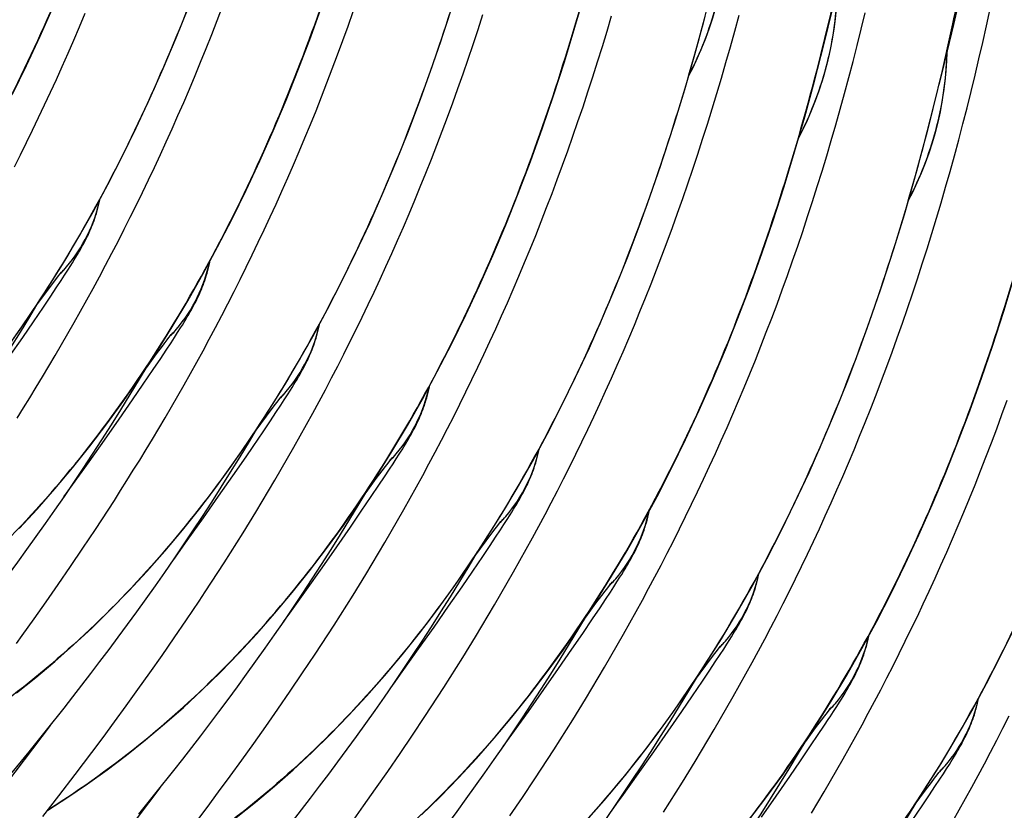
# Model space of a CAD drawing. Units: millimetres. Extents: x 0 to 297, y 0 to 210.
# Drawn here: x 231 to 239, y 85 to 92 of the extents above; entities that cross this region are included whole.
import ezdxf

# ---------------------------------------------------------------- set-up
doc = ezdxf.new("R2010")
doc.units = ezdxf.units.MM
doc.header["$LTSCALE"] = 16.335
doc.layers.add('DTM_AXIS', color=7, linetype='CONTINUOUS')

msp = doc.modelspace()

# ---------------------------------------------------------------- linework, layer by layer
at = {"layer": 'DTM_AXIS', "color": 7, "linetype": 'Continuous'}
for p, q in [((231.44185, 89.7679), (231.4553, 89.78963)), ((231.4553, 89.78963), (231.46809, 89.81057)), ((231.46809, 89.81057), (231.48035, 89.83096)), ((231.48035, 89.83096), (231.49221, 89.85105)), ((231.36661, 89.70767), (231.36731, 89.70854)), ((231.38002, 89.67068), (231.40481, 89.70923)), ((231.40481, 89.70923), (231.42765, 89.74523)), ((231.42765, 89.74523), (231.44185, 89.7679)), ((231.28588, 89.60284), (231.31117, 89.63626)), ((231.31117, 89.63626), (231.3321, 89.66364)), ((231.31435, 89.57035), (231.35325, 89.62951)), ((231.3321, 89.66364), (231.34485, 89.68014)), ((231.34485, 89.68014), (231.35496, 89.69307)), ((231.35325, 89.62951), (231.38002, 89.67068)), ((231.36407, 89.70454), (231.36553, 89.70635)), ((231.24006, 89.54168), (231.28588, 89.60284)), ((231.2717, 89.5062), (231.31435, 89.57035)), ((231.15987, 89.43361), (231.24006, 89.54168)), ((231.21317, 89.41908), (231.2717, 89.5062)), ((231.13572, 89.30505), (231.21317, 89.41908)), ((232.3165, 89.30085), (232.32929, 89.32179)), ((232.32929, 89.32179), (232.34155, 89.34218)), ((232.34155, 89.34218), (232.35341, 89.36227)), ((231.05134, 89.18209), (231.13572, 89.30505)), ((232.26601, 89.22044), (232.28885, 89.25645)), ((232.28885, 89.25645), (232.30305, 89.27912)), ((232.30305, 89.27912), (232.3165, 89.30085)), ((230.94527, 89.02907), (231.05134, 89.18209)), ((232.18338, 89.16193), (232.19783, 89.18075)), ((232.19783, 89.18075), (232.20972, 89.19607)), ((232.20972, 89.19607), (232.21616, 89.20429)), ((232.21445, 89.14072), (232.24122, 89.18189)), ((232.22527, 89.21576), (232.22673, 89.21756)), ((232.22781, 89.21889), (232.22851, 89.21976)), ((232.24122, 89.18189), (232.26601, 89.22044)), ((232.10126, 89.0529), (232.14708, 89.11406)), ((232.14708, 89.11406), (232.16026, 89.13151)), ((232.16026, 89.13151), (232.18338, 89.16193)), ((232.17555, 89.08157), (232.21445, 89.14072)), ((232.02107, 88.94483), (232.10126, 89.0529)), ((232.07437, 88.9303), (232.1329, 89.01742)), ((232.1329, 89.01742), (232.17555, 89.08157)), ((231.99692, 88.81627), (232.07437, 88.9303)), ((233.20275, 88.8534), (233.21461, 88.87349)), ((231.91254, 88.69331), (231.99692, 88.81627)), ((233.15005, 88.76767), (233.16425, 88.79034)), ((233.16425, 88.79034), (233.1777, 88.81207)), ((233.1777, 88.81207), (233.19049, 88.83301)), ((233.19049, 88.83301), (233.20275, 88.8534)), ((233.06725, 88.70258), (233.07736, 88.71551)), ((233.08647, 88.72698), (233.08793, 88.72878)), ((233.08901, 88.73011), (233.08971, 88.73098)), ((233.10242, 88.69311), (233.12721, 88.73166)), ((233.12721, 88.73166), (233.15005, 88.76767)), ((231.80647, 88.54029), (231.91254, 88.69331)), ((233.00828, 88.62528), (233.03357, 88.6587)), ((233.03357, 88.6587), (233.0545, 88.68608)), ((233.03675, 88.59279), (233.07565, 88.65194)), ((233.0545, 88.68608), (233.06725, 88.70258)), ((233.07565, 88.65194), (233.10242, 88.69311)), ((232.88227, 88.45605), (232.96246, 88.56412)), ((232.96246, 88.56412), (233.00828, 88.62528)), ((232.9941, 88.52864), (233.03675, 88.59279)), ((231.69252, 88.37753), (231.80647, 88.54029)), ((232.93557, 88.44152), (232.9941, 88.52864)), ((232.85812, 88.32749), (232.93557, 88.44152)), ((231.57106, 88.20572), (231.69252, 88.37753)), ((232.80255, 88.24639), (232.85812, 88.32749)), ((234.0389, 88.32329), (234.05169, 88.34423)), ((234.05169, 88.34423), (234.06395, 88.36462)), ((234.06395, 88.36462), (234.07581, 88.38471)), ((232.6988, 88.09626), (232.80255, 88.24639)), ((233.94767, 88.2382), (233.94913, 88.24)), ((233.95021, 88.24133), (233.95091, 88.24219)), ((233.98036, 88.23032), (234.00385, 88.26716)), ((234.00385, 88.26716), (234.01845, 88.29035)), ((231.44231, 88.02536), (231.57106, 88.20572)), ((233.86948, 88.1365), (233.89477, 88.16992)), ((233.89477, 88.16992), (233.9157, 88.1973)), ((233.9157, 88.1973), (233.92845, 88.2138)), ((233.92748, 88.14884), (233.95493, 88.19091)), ((233.92845, 88.2138), (233.93856, 88.22673)), ((233.95493, 88.19091), (233.98036, 88.23032)), ((232.58706, 87.93621), (232.6988, 88.09626)), ((233.82366, 88.07534), (233.86948, 88.1365)), ((233.84406, 88.02304), (233.88764, 88.08844)), ((233.88764, 88.08844), (233.92748, 88.14884)), ((231.37443, 87.93097), (231.44231, 88.02536)), ((233.74347, 87.96727), (233.82366, 88.07534)), ((233.78439, 87.93442), (233.84406, 88.02304)), ((232.46772, 87.76692), (232.58706, 87.93621)), ((233.7057, 87.81879), (233.78439, 87.93442)), ((234.90011, 87.83451), (234.91289, 87.85545)), ((234.91289, 87.85545), (234.92515, 87.87584)), ((234.92515, 87.87584), (234.93701, 87.89593)), ((231.62173, 87.67653), (231.72023, 87.82735)), ((233.62028, 87.69451), (233.7057, 87.81879)), ((234.84961, 87.7541), (234.87245, 87.7901)), ((234.87245, 87.7901), (234.88666, 87.81278)), ((234.88666, 87.81278), (234.90011, 87.83451)), ((232.34104, 87.58896), (232.46772, 87.76692)), ((234.75597, 87.68113), (234.7769, 87.70852)), ((234.7769, 87.70852), (234.78965, 87.72502)), ((234.78965, 87.72502), (234.79976, 87.73795)), ((234.79805, 87.67438), (234.82482, 87.71555)), ((234.80887, 87.74942), (234.81033, 87.75122)), ((234.81141, 87.75255), (234.81211, 87.75341)), ((234.82482, 87.71555), (234.84961, 87.7541)), ((231.52382, 87.52932), (231.62173, 87.67653)), ((233.51306, 87.54006), (233.62028, 87.69451)), ((234.68486, 87.58656), (234.73068, 87.64772)), ((234.73068, 87.64772), (234.75597, 87.68113)), ((234.75915, 87.61523), (234.79805, 87.67438)), ((232.23563, 87.44219), (232.34104, 87.58896)), ((234.60467, 87.47849), (234.68486, 87.58656)), ((234.65797, 87.46396), (234.7165, 87.55108)), ((234.7165, 87.55108), (234.75915, 87.61523)), ((231.4266, 87.38565), (231.52382, 87.52932)), ((233.39802, 87.37597), (233.51306, 87.54006)), ((234.58052, 87.34993), (234.65797, 87.46396)), ((235.78635, 87.38706), (235.79821, 87.40714)), ((231.33024, 87.24553), (231.4266, 87.38565)), ((233.27551, 87.20291), (233.39802, 87.37597)), ((234.49614, 87.22697), (234.58052, 87.34993)), ((235.73365, 87.30132), (235.74786, 87.324)), ((235.74786, 87.324), (235.76131, 87.34573)), ((235.76131, 87.34573), (235.77409, 87.36667)), ((235.77409, 87.36667), (235.78635, 87.38706)), ((231.23484, 87.10888), (231.33024, 87.24553)), ((235.6381, 87.21974), (235.65085, 87.23624)), ((235.65085, 87.23624), (235.66096, 87.24917)), ((235.67007, 87.26064), (235.67153, 87.26244)), ((235.67261, 87.26377), (235.67331, 87.26463)), ((235.68602, 87.22677), (235.71081, 87.26532)), ((235.71081, 87.26532), (235.73365, 87.30132)), ((233.14573, 87.02135), (233.27551, 87.20291)), ((234.39007, 87.07395), (234.49614, 87.22697)), ((235.59188, 87.15893), (235.61717, 87.19235)), ((235.61717, 87.19235), (235.6381, 87.21974)), ((235.62035, 87.12645), (235.65925, 87.1856)), ((235.65925, 87.1856), (235.68602, 87.22677)), ((231.14053, 86.97569), (231.23484, 87.10888)), ((232.33632, 86.96827), (232.43389, 87.11369)), ((235.46587, 86.98971), (235.54606, 87.09778)), ((235.54606, 87.09778), (235.59188, 87.15893)), ((235.57771, 87.0623), (235.62035, 87.12645)), ((233.09683, 86.95341), (233.14573, 87.02135)), ((234.27612, 86.91119), (234.39007, 87.07395)), ((235.51917, 86.97518), (235.57771, 87.0623)), ((232.23951, 86.82637), (232.33632, 86.96827)), ((235.44172, 86.86115), (235.51917, 86.97518)), ((234.15466, 86.73938), (234.27612, 86.91119)), ((235.35734, 86.73819), (235.44172, 86.86115)), ((236.60906, 86.83522), (236.62251, 86.85695)), ((236.62251, 86.85695), (236.63529, 86.87789)), ((236.63529, 86.87789), (236.64755, 86.89828)), ((236.64755, 86.89828), (236.65941, 86.91836)), ((232.14361, 86.68798), (232.23951, 86.82637)), ((233.34413, 86.69897), (233.44263, 86.84978)), ((236.53127, 86.77186), (236.53273, 86.77366)), ((236.53381, 86.77499), (236.53451, 86.77585)), ((236.54722, 86.73799), (236.57201, 86.77654)), ((236.57201, 86.77654), (236.59485, 86.81254)), ((236.59485, 86.81254), (236.60906, 86.83522)), ((233.24622, 86.55176), (233.34413, 86.69897)), ((234.02591, 86.55902), (234.15466, 86.73938)), ((235.25127, 86.58517), (235.35734, 86.73819)), ((236.45308, 86.67015), (236.47837, 86.70357)), ((236.47837, 86.70357), (236.4993, 86.73096)), ((236.48155, 86.63767), (236.52045, 86.69682)), ((236.4993, 86.73096), (236.51205, 86.74746)), ((236.51205, 86.74746), (236.52216, 86.76039)), ((236.52045, 86.69682), (236.54722, 86.73799)), ((232.04875, 86.55309), (232.14361, 86.68798)), ((236.40726, 86.609), (236.45308, 86.67015)), ((236.43891, 86.57352), (236.48155, 86.63767)), ((231.955, 86.42157), (232.04875, 86.55309)), ((233.149, 86.40808), (233.24622, 86.55176)), ((233.95803, 86.46463), (234.02591, 86.55902)), ((235.13732, 86.42241), (235.25127, 86.58517)), ((236.32707, 86.50093), (236.40726, 86.609)), ((236.38037, 86.48639), (236.43891, 86.57352)), ((236.30292, 86.37236), (236.38037, 86.48639)), ((231.86245, 86.29336), (231.955, 86.42157)), ((233.05264, 86.26797), (233.149, 86.40808)), ((235.01586, 86.2506), (235.13732, 86.42241)), ((237.48371, 86.36817), (237.49649, 86.3891)), ((237.49649, 86.3891), (237.50875, 86.4095)), ((237.50875, 86.4095), (237.52061, 86.42958)), ((234.20533, 86.21019), (234.30383, 86.361)), ((236.21854, 86.24941), (236.30292, 86.37236)), ((237.43321, 86.28776), (237.45605, 86.32376)), ((237.45605, 86.32376), (237.47026, 86.34644)), ((237.47026, 86.34644), (237.48371, 86.36817)), ((231.23701, 86.102), (231.37503, 86.27556)), ((231.77114, 86.16835), (231.86245, 86.29336)), ((232.95724, 86.13132), (233.05264, 86.26797)), ((234.88711, 86.07024), (235.01586, 86.2506)), ((236.11247, 86.09639), (236.21854, 86.24941)), ((237.33957, 86.21479), (237.3605, 86.24218)), ((237.3605, 86.24218), (237.37325, 86.25867)), ((237.37325, 86.25867), (237.38336, 86.27161)), ((237.39247, 86.28308), (237.39393, 86.28488)), ((237.39501, 86.28621), (237.39571, 86.28707)), ((237.40843, 86.24921), (237.43321, 86.28776)), ((231.68111, 86.04642), (231.77114, 86.16835)), ((234.10742, 86.06298), (234.20533, 86.21019)), ((237.26846, 86.12022), (237.31428, 86.18137)), ((237.31428, 86.18137), (237.33957, 86.21479)), ((237.33245, 86.13332), (237.37228, 86.19372)), ((230.83517, 85.56802), (231.26792, 86.1407)), ((231.10129, 85.93416), (231.23701, 86.102)), ((232.86293, 85.99813), (232.95724, 86.13132)), ((235.99852, 85.93363), (236.11247, 86.09639)), ((237.18827, 86.01215), (237.26846, 86.12022)), ((237.28886, 86.06792), (237.33245, 86.13332)), ((231.59241, 85.9275), (231.68111, 86.04642)), ((234.0102, 85.9193), (234.10742, 86.06298)), ((234.81923, 85.97585), (234.88711, 86.07024)), ((237.22919, 85.9793), (237.28886, 86.06792)), ((230.96804, 85.7719), (231.10129, 85.93416)), ((231.46189, 85.75451), (231.59241, 85.9275)), ((232.76978, 85.86828), (232.86293, 85.99813)), ((235.87706, 85.76182), (235.99852, 85.93363)), ((237.1505, 85.86366), (237.22919, 85.9793)), ((238.36995, 85.92072), (238.38181, 85.9408)), ((232.67784, 85.74168), (232.76978, 85.86828)), ((233.91384, 85.77918), (234.0102, 85.9193)), ((235.06653, 85.72141), (235.16503, 85.87222)), ((237.06508, 85.73939), (237.1505, 85.86366)), ((238.31725, 85.83498), (238.33146, 85.85766)), ((238.33146, 85.85766), (238.34491, 85.87939)), ((238.34491, 85.87939), (238.35769, 85.90032)), ((238.35769, 85.90032), (238.36995, 85.92072)), ((232.09821, 85.61322), (232.23623, 85.78678)), ((233.81844, 85.64254), (233.91384, 85.77918)), ((238.2217, 85.7534), (238.23445, 85.76989)), ((238.23445, 85.76989), (238.24456, 85.78283)), ((238.25367, 85.7943), (238.25513, 85.7961)), ((238.25621, 85.79743), (238.25691, 85.79829)), ((238.26963, 85.76043), (238.29441, 85.79898)), ((238.29441, 85.79898), (238.31725, 85.83498)), ((231.33446, 85.58771), (231.46189, 85.75451)), ((232.58716, 85.61822), (232.67784, 85.74168)), ((234.96862, 85.5742), (235.06653, 85.72141)), ((235.74832, 85.58146), (235.87706, 85.76182)), ((236.95786, 85.58493), (237.06508, 85.73939)), ((238.12966, 85.63143), (238.17548, 85.69259)), ((238.17548, 85.69259), (238.20077, 85.72601)), ((238.20077, 85.72601), (238.2217, 85.7534)), ((238.20395, 85.66011), (238.24285, 85.71926)), ((238.24285, 85.71926), (238.26963, 85.76043)), ((231.69637, 85.07924), (232.12912, 85.65192)), ((232.4978, 85.49782), (232.58716, 85.61822)), ((233.72413, 85.50934), (233.81844, 85.64254)), ((238.04947, 85.52337), (238.12966, 85.63143)), ((238.16131, 85.59595), (238.20395, 85.66011)), ((231.21012, 85.42676), (231.33446, 85.58771)), ((231.96249, 85.44538), (232.09821, 85.61322)), ((234.8714, 85.43052), (234.96862, 85.5742)), ((235.7102, 85.5284), (235.74832, 85.58146)), ((236.84282, 85.42085), (236.95786, 85.58493)), ((238.10277, 85.50883), (238.16131, 85.59595)), ((232.40977, 85.38035), (232.4978, 85.49782)), ((233.63098, 85.3795), (233.72413, 85.50934)), ((235.68043, 85.48707), (235.7102, 85.5284)), ((238.02532, 85.3948), (238.10277, 85.50883))]:
    msp.add_line(p, q, dxfattribs=at)
for points in [[(236.27464, 91.23622), (236.30685, 91.29938), (236.34232, 91.37451), (236.37559, 91.451), (236.4066, 91.5288), (236.43527, 91.60782), (236.46135, 91.68741), (236.48478, 91.76737), (236.50558, 91.84771), (236.52372, 91.92815), (236.53917, 92.00845), (236.55199, 92.08867), (236.56221, 92.16889), (236.56984, 92.24905), (236.5749, 92.32906), (236.57686, 92.39173)], [(231.24868, 85.47649), (231.24892, 85.47664), (231.40536, 85.57735), (231.56019, 85.68266), (231.71337, 85.79262), (231.86482, 85.90726), (232.01494, 86.02697), (232.16368, 86.15185), (232.31093, 86.28194), (232.45689, 86.41755), (232.60157, 86.55888), (232.74475, 86.70589), (232.8863, 86.8586), (233.02616, 87.01711), (233.16419, 87.18143), (233.30018, 87.35145), (233.43406, 87.52722), (233.56574, 87.70874), (233.69499, 87.89582), (233.82172, 88.08844), (233.94591, 88.28661), (234.06741, 88.49022), (234.18616, 88.6992), (234.30212, 88.91357), (234.41525, 89.13328), (234.52548, 89.3583), (234.6328, 89.58859), (234.73713, 89.82407), (234.83844, 90.06469), (234.9367, 90.3104), (235.03188, 90.56116), (235.12394, 90.81687), (235.21285, 91.07749), (235.29862, 91.343), (235.38121, 91.61332), (235.46059, 91.88835)], [(237.13584, 90.74744), (237.16805, 90.8106), (237.20352, 90.88573), (237.23679, 90.96222), (237.2678, 91.04002), (237.29647, 91.11904), (237.32255, 91.19863), (237.34598, 91.27859), (237.36678, 91.35893), (237.38492, 91.43937), (237.40037, 91.51967), (237.41319, 91.59989), (237.42341, 91.68011), (237.43104, 91.76027), (237.4361, 91.84028), (237.43806, 91.90295)], [(231.00362, 86.39604), (231.15374, 86.51575), (231.30248, 86.64063), (231.44973, 86.77072), (231.59569, 86.90633), (231.74037, 87.04766), (231.88355, 87.19467), (232.0251, 87.34738), (232.16496, 87.50589), (232.30299, 87.67021), (232.43898, 87.84023), (232.57286, 88.016), (232.70454, 88.19752), (232.83379, 88.3846), (232.96052, 88.57722), (233.08471, 88.77539), (233.20621, 88.979), (233.32496, 89.18798), (233.44092, 89.40235), (233.55405, 89.62206), (233.66428, 89.84708), (233.7716, 90.07737), (233.87593, 90.31285), (233.97724, 90.55347), (234.0755, 90.79918), (234.17068, 91.04994), (234.26273, 91.30565), (234.35165, 91.56627), (234.43742, 91.83179)], [(231.02235, 87.68345), (231.1639, 87.83616), (231.30376, 87.99467), (231.44179, 88.159), (231.57778, 88.32902), (231.71166, 88.50478), (231.84334, 88.6863), (231.97259, 88.87338), (232.09932, 89.066), (232.22351, 89.26417), (232.34501, 89.46778), (232.46376, 89.67676), (232.57972, 89.89113), (232.69284, 90.11084), (232.80308, 90.33586), (232.9104, 90.56615), (233.01473, 90.80163), (233.11604, 91.04225), (233.2143, 91.28796), (233.30948, 91.53872), (233.40153, 91.79443)], [(235.4699, 85.39226), (235.60976, 85.55077), (235.74779, 85.71509), (235.88379, 85.88511), (236.01766, 86.06087), (236.14934, 86.2424), (236.27859, 86.42948), (236.40532, 86.62209), (236.52951, 86.82027), (236.65101, 87.02388), (236.76976, 87.23286), (236.88572, 87.44723), (236.99885, 87.66694), (237.10909, 87.89196), (237.2164, 88.12224), (237.32073, 88.35773), (237.42204, 88.59835), (237.5203, 88.84406), (237.61548, 89.09481), (237.70754, 89.35053), (237.79645, 89.61115), (237.88222, 89.87666), (237.96481, 90.14697), (238.04419, 90.42201), (238.12038, 90.70179), (238.19334, 90.98619), (238.26305, 91.27513), (238.32953, 91.56866), (238.39274, 91.86658)], [(238.23579, 91.16213), (238.25209, 91.22488), (238.30277, 91.42825), (238.35191, 91.63412), (238.39948, 91.84246)], [(230.97044, 91.08841), (231.08068, 91.31342), (231.188, 91.54371), (231.29233, 91.77919)], [(230.98214, 89.17508), (231.11139, 89.36217), (231.23812, 89.55478), (231.36231, 89.75295), (231.48381, 89.95656), (231.60256, 90.16554), (231.71852, 90.37991), (231.83164, 90.59963), (231.94188, 90.82464), (232.0492, 91.05493), (232.15353, 91.29041), (232.25484, 91.53103), (232.3531, 91.77674)], [(230.98579, 90.51832), (231.03377, 90.61366), (231.08148, 90.70991), (231.12891, 90.80707), (231.17606, 90.90516), (231.2229, 91.00417), (231.26942, 91.1041), (231.3156, 91.20496), (231.36145, 91.30675), (231.40693, 91.40946), (231.45205, 91.51311), (231.49678, 91.61769), (231.54112, 91.7232)], [(231.00766, 88.54927), (231.05737, 88.62886), (231.10713, 88.70938), (231.15693, 88.79084), (231.20675, 88.87326), (231.25657, 88.95661), (231.30637, 89.0409), (231.35613, 89.12616), (231.40583, 89.21234), (231.45545, 89.29946), (231.50497, 89.38753), (231.55437, 89.47651), (231.60362, 89.56641), (231.65271, 89.65725), (231.70161, 89.74898), (231.7503, 89.84159), (231.79876, 89.93512), (231.84699, 90.02954), (231.89497, 90.12488), (231.94268, 90.22113), (231.99011, 90.31829), (232.03726, 90.41638), (232.0841, 90.51539), (232.13062, 90.61532), (232.1768, 90.71618), (232.22265, 90.81796), (232.26813, 90.92068), (232.31325, 91.02433), (232.35798, 91.12891), (232.40232, 91.23442), (232.44625, 91.34087), (232.48976, 91.44825), (232.53284, 91.55656), (232.57548, 91.66581), (232.61766, 91.77598)], [(231.72023, 87.82735), (231.76968, 87.90414), (231.81922, 87.98185), (231.86886, 88.06049), (231.91857, 88.14008), (231.96833, 88.2206), (232.01813, 88.30206), (232.06795, 88.38448), (232.11777, 88.46783), (232.16757, 88.55212), (232.21733, 88.63738), (232.26703, 88.72356), (232.31665, 88.81068), (232.36618, 88.89875), (232.41557, 88.98773), (232.46482, 89.07763), (232.51391, 89.16847), (232.56281, 89.2602), (232.6115, 89.35281), (232.65996, 89.44634), (232.70819, 89.54076), (232.75617, 89.6361), (232.80388, 89.73235), (232.85131, 89.82951), (232.89846, 89.9276), (232.9453, 90.02661), (232.99182, 90.12654), (233.038, 90.2274), (233.08385, 90.32918), (233.12933, 90.4319), (233.17445, 90.53555), (233.21918, 90.64013), (233.26352, 90.74564), (233.30745, 90.85209), (233.35096, 90.95947), (233.39404, 91.06778), (233.43668, 91.17702), (233.47887, 91.2872), (233.52059, 91.39831), (233.56184, 91.51034), (233.6026, 91.6233), (233.64287, 91.73717)], [(234.17929, 85.43999), (234.32397, 85.58132), (234.46715, 85.72833), (234.6087, 85.88104), (234.74856, 86.03955), (234.88659, 86.20387), (235.02259, 86.37389), (235.15646, 86.54966), (235.28814, 86.73118), (235.41739, 86.91826), (235.54412, 87.11087), (235.66831, 87.30905), (235.78981, 87.51266), (235.90856, 87.72164), (236.02452, 87.93601), (236.13765, 88.15572), (236.24789, 88.38074), (236.3552, 88.61103), (236.45953, 88.84651), (236.56084, 89.08713), (236.6591, 89.33284), (236.75428, 89.58359), (236.84634, 89.83931), (236.93525, 90.09993), (237.02102, 90.36544), (237.10361, 90.63576), (237.18299, 90.91079), (237.25918, 91.19057), (237.33214, 91.47497), (237.40185, 91.76391)], [(235.16503, 85.87222), (235.21448, 85.94902), (235.26402, 86.02673), (235.31366, 86.10537), (235.36337, 86.18496), (235.41313, 86.26548), (235.46293, 86.34694), (235.51275, 86.42935), (235.56257, 86.5127), (235.61237, 86.597), (235.66213, 86.68225), (235.71183, 86.76843), (235.76145, 86.85555), (235.81098, 86.94362), (235.86037, 87.03261), (235.90962, 87.12251), (235.95871, 87.21334), (236.00761, 87.30507), (236.0563, 87.39769), (236.10476, 87.49121), (236.15299, 87.58564), (236.20097, 87.68097), (236.24868, 87.77722), (236.29612, 87.87439), (236.34326, 87.97247), (236.3901, 88.07148), (236.43662, 88.17142), (236.48281, 88.27227), (236.52865, 88.37406), (236.57413, 88.47678), (236.61925, 88.58042), (236.66398, 88.68501), (236.70832, 88.79052), (236.75225, 88.89696), (236.79576, 89.00435), (236.83884, 89.11266), (236.88148, 89.2219), (236.92367, 89.33208), (236.96539, 89.44318), (237.00664, 89.55521), (237.0474, 89.66817), (237.08767, 89.78205), (237.12743, 89.89684), (237.16668, 90.01256), (237.2054, 90.12917), (237.24359, 90.2467), (237.28123, 90.36512), (237.31833, 90.48443), (237.35486, 90.60463), (237.39082, 90.7257), (237.42621, 90.84766), (237.46101, 90.97049), (237.49523, 91.09419), (237.52886, 91.21876), (237.56188, 91.3442), (237.59431, 91.4705), (237.62611, 91.59764), (237.6573, 91.72561)], [(236.07568, 85.46024), (236.12522, 85.53795), (236.17486, 85.61659), (236.22457, 85.69618), (236.27433, 85.7767), (236.32413, 85.85816), (236.37395, 85.94057), (236.42377, 86.02392), (236.47357, 86.10822), (236.52333, 86.19347), (236.57303, 86.27965), (236.62265, 86.36677), (236.67218, 86.45484), (236.72157, 86.54383), (236.77082, 86.63373), (236.81991, 86.72456), (236.86881, 86.81629), (236.9175, 86.90891), (236.96596, 87.00243), (237.01419, 87.09686), (237.06217, 87.19219), (237.10988, 87.28844), (237.15732, 87.38561), (237.20446, 87.48369), (237.2513, 87.5827), (237.29782, 87.68263), (237.34401, 87.78349), (237.38985, 87.88528), (237.43533, 87.988), (237.48045, 88.09164), (237.52518, 88.19622), (237.56952, 88.30174), (237.61345, 88.40818), (237.65696, 88.51556), (237.70004, 88.62388), (237.74268, 88.73312), (237.78487, 88.8433), (237.82659, 88.9544), (237.86784, 89.06643), (237.9086, 89.17939), (237.94887, 89.29327), (237.98863, 89.40806), (238.02788, 89.52378), (238.0666, 89.64039), (238.10479, 89.75791), (238.14243, 89.87634), (238.17953, 89.99565), (238.21606, 90.11585), (238.25202, 90.23692), (238.28741, 90.35888), (238.32221, 90.48171), (238.35643, 90.60541), (238.39006, 90.72998), (238.42308, 90.85542), (238.45551, 90.98171), (238.48731, 91.10885), (238.5185, 91.23683), (238.54906, 91.36563), (238.57899, 91.49525), (238.60828, 91.62566), (238.63694, 91.75688)], [(232.58143, 87.33856), (232.63088, 87.41536), (232.68042, 87.49307), (232.73006, 87.57171), (232.77977, 87.6513), (232.82953, 87.73182), (232.87933, 87.81328), (232.92915, 87.8957), (232.97897, 87.97905), (233.02877, 88.06334), (233.07853, 88.14859), (233.12823, 88.23478), (233.17785, 88.3219), (233.22738, 88.40997), (233.27677, 88.49895), (233.32602, 88.58885), (233.37511, 88.67969), (233.42401, 88.77141), (233.4727, 88.86403), (233.52116, 88.95755), (233.56939, 89.05198), (233.61737, 89.14732), (233.66508, 89.24357), (233.71251, 89.34073), (233.75966, 89.43882), (233.8065, 89.53783), (233.85302, 89.63776), (233.8992, 89.73861), (233.94505, 89.8404), (233.99053, 89.94312), (234.03565, 90.04677), (234.08038, 90.15135), (234.12472, 90.25686), (234.16865, 90.36331), (234.21216, 90.47069), (234.25524, 90.579), (234.29788, 90.68824), (234.34007, 90.79842), (234.38179, 90.90953), (234.42304, 91.02156), (234.4638, 91.13452), (234.50407, 91.24839), (234.54383, 91.36319), (234.58308, 91.4789), (234.6218, 91.59552), (234.65999, 91.71304)], [(232.72602, 85.41847), (232.87614, 85.53819), (233.02488, 85.66307), (233.17213, 85.79316), (233.31809, 85.92877), (233.46277, 86.0701), (233.60595, 86.21711), (233.7475, 86.36982), (233.88736, 86.52833), (234.02539, 86.69265), (234.16138, 86.86267), (234.29526, 87.03844), (234.42694, 87.21996), (234.55619, 87.40704), (234.68292, 87.59965), (234.80711, 87.79783), (234.92861, 88.00144), (235.04736, 88.21042), (235.16332, 88.42479), (235.27645, 88.6445), (235.38668, 88.86952), (235.494, 89.09981), (235.59833, 89.33529), (235.69964, 89.57591), (235.7979, 89.82162), (235.89308, 90.07238), (235.98514, 90.32809), (236.07405, 90.58871), (236.15982, 90.85422), (236.24241, 91.12454), (236.32179, 91.39957), (236.39798, 91.67935)], [(233.44263, 86.84978), (233.49208, 86.92658), (233.54162, 87.00429), (233.59126, 87.08293), (233.64097, 87.16252), (233.69073, 87.24304), (233.74053, 87.3245), (233.79035, 87.40692), (233.84017, 87.49027), (233.88997, 87.57456), (233.93973, 87.65981), (233.98943, 87.746), (234.03905, 87.83312), (234.08858, 87.92119), (234.13797, 88.01017), (234.18722, 88.10007), (234.23631, 88.19091), (234.28521, 88.28263), (234.3339, 88.37525), (234.38236, 88.46877), (234.43059, 88.5632), (234.47857, 88.65854), (234.52628, 88.75479), (234.57372, 88.85195), (234.62086, 88.95004), (234.6677, 89.04905), (234.71422, 89.14898), (234.7604, 89.24983), (234.80625, 89.35162), (234.85173, 89.45434), (234.89685, 89.55799), (234.94158, 89.66257), (234.98592, 89.76808), (235.02985, 89.87453), (235.07336, 89.98191), (235.11644, 90.09022), (235.15908, 90.19946), (235.20127, 90.30964), (235.24299, 90.42075), (235.28424, 90.53278), (235.325, 90.64574), (235.36527, 90.75961), (235.40503, 90.87441), (235.44428, 90.99012), (235.483, 91.10674), (235.52119, 91.22426), (235.55883, 91.34268), (235.59592, 91.46199), (235.63246, 91.58219), (235.66842, 91.70327)], [(234.30383, 86.361), (234.35328, 86.4378), (234.40282, 86.51551), (234.45246, 86.59415), (234.50217, 86.67374), (234.55193, 86.75426), (234.60173, 86.83572), (234.65155, 86.91813), (234.70137, 87.00148), (234.75117, 87.08578), (234.80093, 87.17103), (234.85063, 87.25721), (234.90025, 87.34434), (234.94978, 87.4324), (234.99917, 87.52139), (235.04842, 87.61129), (235.09751, 87.70212), (235.14641, 87.79385), (235.1951, 87.88647), (235.24356, 87.97999), (235.29179, 88.07442), (235.33977, 88.16975), (235.38748, 88.26601), (235.43492, 88.36317), (235.48206, 88.46125), (235.5289, 88.56026), (235.57542, 88.6602), (235.6216, 88.76105), (235.66745, 88.86284), (235.71293, 88.96556), (235.75805, 89.0692), (235.80278, 89.17379), (235.84712, 89.2793), (235.89105, 89.38574), (235.93456, 89.49313), (235.97764, 89.60144), (236.02028, 89.71068), (236.06247, 89.82086), (236.10419, 89.93196), (236.14544, 90.04399), (236.1862, 90.15695), (236.22647, 90.27083), (236.26623, 90.38563), (236.30548, 90.50134), (236.3442, 90.61795), (236.38239, 90.73548), (236.42003, 90.8539), (236.45712, 90.97321), (236.49366, 91.09341), (236.52962, 91.21448), (236.56501, 91.33644), (236.59981, 91.45927), (236.63403, 91.58297), (236.66766, 91.70754)], [(237.37459, 91.65091), (237.39089, 91.71366)], [(237.99704, 90.25865), (238.02925, 90.32182), (238.06472, 90.39695), (238.09799, 90.47344), (238.129, 90.55124), (238.15767, 90.63026), (238.18375, 90.70985), (238.20718, 90.78981), (238.22799, 90.87015), (238.24612, 90.95059), (238.26157, 91.03089), (238.27439, 91.11111), (238.28461, 91.19133), (238.29224, 91.27148), (238.2973, 91.3515), (238.29926, 91.41417)], [(231.49221, 89.85105), (231.49806, 89.86111), (231.50386, 89.8712), (231.50963, 89.88137), (231.5154, 89.89167), (231.52116, 89.90211), (231.52689, 89.91264), (231.53257, 89.92328), (231.53824, 89.93408), (231.5439, 89.94506), (231.54952, 89.95618), (231.55513, 89.96754), (231.56084, 89.97938), (231.56665, 89.99171), (231.57254, 90.00455), (231.57859, 90.01813), (231.58482, 90.03256), (231.59117, 90.04775), (231.59757, 90.06367), (231.60401, 90.08035), (231.61045, 90.09779), (231.61681, 90.11587), (231.62308, 90.13463), (231.62921, 90.15406), (231.63512, 90.17401), (231.6408, 90.19448), (231.6462, 90.21549), (231.65126, 90.23685), (231.65595, 90.25852), (231.65771, 90.2675)], [(232.35341, 89.36227), (232.35926, 89.37233), (232.36506, 89.38242), (232.37083, 89.39259), (232.3766, 89.40289), (232.38236, 89.41333), (232.38809, 89.42386), (232.39377, 89.4345), (232.39944, 89.4453), (232.4051, 89.45628), (232.41072, 89.4674), (232.41633, 89.47876), (232.42204, 89.4906), (232.42785, 89.50293), (232.43374, 89.51577), (232.43979, 89.52935), (232.44602, 89.54378), (232.45237, 89.55897), (232.45877, 89.57489), (232.46521, 89.59157), (232.47165, 89.60901), (232.47801, 89.62709), (232.48428, 89.64585), (232.49041, 89.66528), (232.49632, 89.68522), (232.502, 89.7057), (232.5074, 89.72671), (232.51246, 89.74807), (232.51715, 89.76974), (232.51891, 89.77872)], [(231.35496, 89.69307), (231.36017, 89.69966), (231.36229, 89.70231)], [(236.74499, 85.39633), (236.87886, 85.57209), (237.01054, 85.75362), (237.13979, 85.9407), (237.26652, 86.13331), (237.39071, 86.33149), (237.51221, 86.53509), (237.63096, 86.74408), (237.74692, 86.95845), (237.86005, 87.17816), (237.97029, 87.40318), (238.0776, 87.63346), (238.18193, 87.86895), (238.28324, 88.10957), (238.3815, 88.35528), (238.47668, 88.60603), (238.56874, 88.86175), (238.65765, 89.12237), (238.74342, 89.38788), (238.82601, 89.65819)], [(229.65262, 87.25312), (229.72242, 87.34208), (229.79273, 87.43253), (229.86353, 87.52455), (229.93475, 87.61806), (230.0064, 87.71316), (230.07846, 87.80989), (230.15083, 87.90818), (230.22349, 88.00809), (230.29645, 88.10967), (230.36961, 88.2129), (230.44294, 88.31779), (230.51646, 88.42443), (230.5901, 88.53283), (230.66385, 88.64303), (230.73769, 88.7551), (230.81157, 88.86904), (230.88546, 88.9849), (230.95933, 89.10272), (231.03312, 89.22249), (231.10681, 89.34428), (231.17355, 89.45664)], [(233.21461, 88.87349), (233.22046, 88.88355), (233.22626, 88.89364), (233.23203, 88.90381), (233.2378, 88.91411), (233.24356, 88.92454), (233.24929, 88.93507), (233.25497, 88.94572), (233.26064, 88.95651), (233.2663, 88.9675), (233.27192, 88.97862), (233.27753, 88.98998), (233.28324, 89.00182), (233.28905, 89.01415), (233.29494, 89.02699), (233.30099, 89.04057), (233.30722, 89.055), (233.31357, 89.07019), (233.31997, 89.08611), (233.32641, 89.10279), (233.33285, 89.12023), (233.33921, 89.13831), (233.34548, 89.15707), (233.35161, 89.1765), (233.35752, 89.19644), (233.3632, 89.21692), (233.3686, 89.23793), (233.37366, 89.25929), (233.37835, 89.28096), (233.38011, 89.28994)], [(232.21616, 89.20429), (232.22137, 89.21088), (232.22349, 89.21353)], [(230.51383, 86.76434), (230.58362, 86.8533), (230.65393, 86.94376), (230.72473, 87.03577), (230.79596, 87.12929), (230.8676, 87.22438), (230.93966, 87.32111), (231.01203, 87.4194), (231.08469, 87.51931), (231.15765, 87.62089), (231.23081, 87.72412), (231.30415, 87.82901), (231.37766, 87.93565), (231.4513, 88.04405), (231.52505, 88.15425), (231.59889, 88.26632), (231.67277, 88.38026), (231.74666, 88.49612), (231.82053, 88.61394), (231.89433, 88.73372), (231.96801, 88.8555), (232.03475, 88.96786)], [(234.07581, 88.38471), (234.08166, 88.39477), (234.08746, 88.40486), (234.09323, 88.41503), (234.09901, 88.42533), (234.10476, 88.43576), (234.11049, 88.44629), (234.11617, 88.45693), (234.12184, 88.46773), (234.1275, 88.47872), (234.13312, 88.48984), (234.13873, 88.5012), (234.14444, 88.51304), (234.15025, 88.52537), (234.15614, 88.53821), (234.16219, 88.55179), (234.16843, 88.56621), (234.17477, 88.58141), (234.18117, 88.59733), (234.18761, 88.61401), (234.19405, 88.63145), (234.20041, 88.64953), (234.20668, 88.66828), (234.21281, 88.68772), (234.21872, 88.70766), (234.2244, 88.72814), (234.2298, 88.74915), (234.23486, 88.77051), (234.23955, 88.79217), (234.24131, 88.80115)], [(233.07736, 88.71551), (233.08257, 88.7221), (233.08469, 88.72475)], [(237.23516, 85.45179), (237.28497, 85.53514), (237.33477, 85.61944), (237.38454, 85.70469), (237.43423, 85.79087), (237.48385, 85.87799), (237.53338, 85.96606), (237.58277, 86.05504), (237.63202, 86.14495), (237.68111, 86.23578), (237.73001, 86.32751), (237.7787, 86.42013), (237.82716, 86.51365), (237.87539, 86.60808), (237.92337, 86.70341), (237.97108, 86.79966), (238.01852, 86.89683), (238.06566, 86.99491), (238.1125, 87.09392), (238.15902, 87.19385), (238.20521, 87.29471), (238.25105, 87.3965), (238.29653, 87.49922), (238.34165, 87.60286), (238.38638, 87.70744), (238.43072, 87.81296), (238.47465, 87.9194), (238.51816, 88.02678), (238.56124, 88.1351), (238.60388, 88.24434), (238.64607, 88.35452), (238.68779, 88.46562), (238.72904, 88.57765), (238.7698, 88.69061)], [(231.37503, 86.27556), (231.44482, 86.36451), (231.51513, 86.45497), (231.58593, 86.54698), (231.65715, 86.6405), (231.7288, 86.7356), (231.80086, 86.83233), (231.87323, 86.93062), (231.94589, 87.03052), (232.01885, 87.13211), (232.09201, 87.23534), (232.16534, 87.34023), (232.23886, 87.44687), (232.3125, 87.55526), (232.38625, 87.66547), (232.46009, 87.77754), (232.53397, 87.89148), (232.60786, 88.00733), (232.68173, 88.12515), (232.75552, 88.24493), (232.82921, 88.36672), (232.89595, 88.47908)], [(234.01845, 88.29035), (234.02546, 88.30156), (234.0389, 88.32329)], [(234.93701, 87.89593), (234.94286, 87.90599), (234.94866, 87.91608), (234.95443, 87.92625), (234.96021, 87.93655), (234.96596, 87.94698), (234.97169, 87.95751), (234.97737, 87.96815), (234.98304, 87.97895), (234.9887, 87.98994), (234.99432, 88.00106), (234.99993, 88.01242), (235.00564, 88.02426), (235.01145, 88.03659), (235.01734, 88.04943), (235.0234, 88.06301), (235.02963, 88.07743), (235.03597, 88.09263), (235.04237, 88.10855), (235.04881, 88.12523), (235.05525, 88.14266), (235.06161, 88.16075), (235.06788, 88.1795), (235.07401, 88.19894), (235.07992, 88.21888), (235.0856, 88.23936), (235.091, 88.26037), (235.09606, 88.28173), (235.10075, 88.30339), (235.10251, 88.31237)], [(233.93856, 88.22673), (233.94377, 88.23332), (233.94589, 88.23597)], [(232.23623, 85.78678), (232.30603, 85.87574), (232.37633, 85.96619), (232.44713, 86.0582), (232.51836, 86.15172), (232.59, 86.24682), (232.66206, 86.34355), (232.73443, 86.44184), (232.8071, 86.54175), (232.88005, 86.64333), (232.95321, 86.74656), (233.02655, 86.85145), (233.10006, 86.95809), (233.1737, 87.06649), (233.24745, 87.17669), (233.32129, 87.28876), (233.39517, 87.4027), (233.46906, 87.51855), (233.54293, 87.63638), (233.61673, 87.75615), (233.69041, 87.87794), (233.75715, 87.9903)], [(235.79821, 87.40714), (235.80406, 87.41721), (235.80986, 87.4273), (235.81563, 87.43747), (235.82141, 87.44777), (235.82716, 87.4582), (235.83289, 87.46873), (235.83858, 87.47937), (235.84424, 87.49017), (235.8499, 87.50116), (235.85552, 87.51228), (235.86113, 87.52364), (235.86684, 87.53547), (235.87265, 87.54781), (235.87854, 87.56065), (235.8846, 87.57423), (235.89083, 87.58865), (235.89717, 87.60385), (235.90357, 87.61977), (235.91001, 87.63645), (235.91645, 87.65388), (235.92281, 87.67197), (235.92908, 87.69072), (235.93521, 87.71015), (235.94112, 87.7301), (235.9468, 87.75058), (235.9522, 87.77159), (235.95726, 87.79295), (235.96195, 87.81461), (235.96371, 87.82359)], [(234.79976, 87.73795), (234.80497, 87.74454), (234.80709, 87.74719)], [(233.09743, 85.29799), (233.16722, 85.38695), (233.23753, 85.47741), (233.30833, 85.56942), (233.37956, 85.66294), (233.4512, 85.75804), (233.52326, 85.85477), (233.59563, 85.95306), (233.66829, 86.05296), (233.74125, 86.15455), (233.81441, 86.25777), (233.88775, 86.36267), (233.96126, 86.46931), (234.0349, 86.5777), (234.10865, 86.68791), (234.18249, 86.79998), (234.25637, 86.91392), (234.33026, 87.02977), (234.40413, 87.14759), (234.47793, 87.26737), (234.55161, 87.38916), (234.61835, 87.50152)], [(232.43389, 87.11369), (232.48293, 87.18775), (232.58143, 87.33856)], [(236.65941, 86.91836), (236.66526, 86.92843), (236.67106, 86.93852), (236.67683, 86.94869), (236.68261, 86.95899), (236.68836, 86.96942), (236.69409, 86.97995), (236.69978, 86.99059), (236.70544, 87.00139), (236.7111, 87.01237), (236.71672, 87.0235), (236.72233, 87.03486), (236.72804, 87.04669), (236.73385, 87.05902), (236.73974, 87.07187), (236.7458, 87.08545), (236.75203, 87.09987), (236.75837, 87.11507), (236.76477, 87.13099), (236.77121, 87.14767), (236.77765, 87.1651), (236.78401, 87.18319), (236.79028, 87.20194), (236.79641, 87.22137), (236.80232, 87.24132), (236.808, 87.2618), (236.8134, 87.28281), (236.81846, 87.30417), (236.82315, 87.32583), (236.82491, 87.33481)], [(235.66096, 87.24917), (235.66617, 87.25576), (235.66829, 87.25841)], [(233.95863, 84.80921), (234.02843, 84.89817), (234.09873, 84.98863), (234.16953, 85.08064), (234.24076, 85.17416), (234.3124, 85.26926), (234.38446, 85.36599), (234.45683, 85.46428), (234.5295, 85.56418), (234.60245, 85.66577), (234.67561, 85.769), (234.74895, 85.87389), (234.82246, 85.98053), (234.8961, 86.08892), (234.96985, 86.19913), (235.04369, 86.3112), (235.11757, 86.42514), (235.19146, 86.54099), (235.26533, 86.65881), (235.33913, 86.77859), (235.41282, 86.90038), (235.47955, 87.01274)], [(231.00125, 86.78214), (231.04738, 86.84585), (231.14053, 86.97569)], [(238.00099, 85.45192), (238.12772, 85.64453), (238.25191, 85.84271), (238.37341, 86.04631), (238.49216, 86.2553), (238.60812, 86.46967), (238.72125, 86.68938), (238.83149, 86.9144)], [(237.52061, 86.42958), (237.52646, 86.43965), (237.53226, 86.44973), (237.53803, 86.4599), (237.54381, 86.47021), (237.54956, 86.48064), (237.55529, 86.49117), (237.56098, 86.50181), (237.56664, 86.51261), (237.5723, 86.52359), (237.57792, 86.53472), (237.58353, 86.54608), (237.58924, 86.55791), (237.59505, 86.57024), (237.60094, 86.58309), (237.607, 86.59667), (237.61323, 86.61109), (237.61957, 86.62629), (237.62597, 86.64221), (237.63241, 86.65889), (237.63885, 86.67632), (237.64522, 86.6944), (237.65148, 86.71316), (237.65761, 86.73259), (237.66352, 86.75254), (237.6692, 86.77302), (237.6746, 86.79403), (237.67966, 86.81539), (237.68435, 86.83705), (237.68611, 86.84603)], [(236.52216, 86.76039), (236.52737, 86.76698), (236.52949, 86.76963)], [(234.81983, 84.32043), (234.88962, 84.40939), (234.95993, 84.49985), (235.03073, 84.59186), (235.10196, 84.68538), (235.1736, 84.78048), (235.24566, 84.87721), (235.31803, 84.9755), (235.39069, 85.0754), (235.46365, 85.17699), (235.53681, 85.28021), (235.61015, 85.38511), (235.68366, 85.49174), (235.7573, 85.60014), (235.83105, 85.71035), (235.90489, 85.82242), (235.97877, 85.93635), (236.05266, 86.05221), (236.12653, 86.17003), (236.20033, 86.28981), (236.27401, 86.41159), (236.34075, 86.52396)], [(238.38181, 85.9408), (238.38766, 85.95086), (238.39346, 85.96095), (238.39923, 85.97112), (238.40501, 85.98143), (238.41077, 85.99186), (238.41649, 86.00239), (238.42218, 86.01303), (238.42784, 86.02383), (238.4335, 86.03481), (238.43912, 86.04594), (238.44473, 86.0573), (238.45044, 86.06913), (238.45625, 86.08146), (238.46214, 86.09431), (238.4682, 86.10789), (238.47443, 86.12231), (238.48077, 86.13751), (238.48717, 86.15343), (238.49361, 86.17011), (238.50005, 86.18754), (238.50642, 86.20562), (238.51268, 86.22438), (238.51881, 86.24381), (238.52472, 86.26376), (238.5304, 86.28424), (238.5358, 86.30525), (238.54086, 86.32661), (238.54555, 86.34827), (238.54731, 86.35725)], [(237.37228, 86.19372), (237.38165, 86.20804), (237.40843, 86.24921)], [(237.38336, 86.27161), (237.38857, 86.2782), (237.39069, 86.28085)], [(238.34505, 85.38921), (238.39458, 85.47728), (238.44397, 85.56626), (238.49322, 85.65617), (238.54231, 85.747), (238.59121, 85.83873), (238.6399, 85.93135), (238.68836, 86.02487), (238.73659, 86.1193), (238.78457, 86.21463)], [(235.68103, 83.83165), (235.75083, 83.92061), (235.82113, 84.01107), (235.89193, 84.10308), (235.96316, 84.1966), (236.0348, 84.2917), (236.10687, 84.38843), (236.17923, 84.48672), (236.2519, 84.58662), (236.32485, 84.68821), (236.39801, 84.79143), (236.47135, 84.89633), (236.54486, 85.00297), (236.6185, 85.11136), (236.69225, 85.22157), (236.76609, 85.33364), (236.83997, 85.44758), (236.91386, 85.56343), (236.98773, 85.68125), (237.06153, 85.80103), (237.13522, 85.92282), (237.20195, 86.03518)], [(238.24456, 85.78283), (238.24977, 85.78941), (238.25189, 85.79207)], [(236.54223, 83.34287), (236.61202, 83.43183), (236.68233, 83.52229), (236.75313, 83.6143), (236.82436, 83.70782), (236.896, 83.80292), (236.96806, 83.89965), (237.04043, 83.99794), (237.11309, 84.09784), (237.18605, 84.19943), (237.25921, 84.30265), (237.33255, 84.40754), (237.40606, 84.51418), (237.4797, 84.62258), (237.55345, 84.73279), (237.62729, 84.84486), (237.70117, 84.95879), (237.77506, 85.07465), (237.84893, 85.19247), (237.92273, 85.31225), (237.99641, 85.43403), (238.06315, 85.5464)]]:
    msp.add_lwpolyline(points, dxfattribs=at)
for centre in [(230.46946, 90.52663), (231.33066, 90.03785), (232.19186, 89.54907), (233.05306, 89.06029), (233.91426, 88.5715), (234.77546, 88.08272), (235.63666, 87.59394), (236.49786, 87.10516), (237.35906, 86.61638)]:
    msp.add_arc(centre, 1.21812, 316.416495, 319.436078, dxfattribs=at)
for points, knots in [([(226.08811, 88.41582), (226.34823, 88.57919), (226.84782, 88.93885), (227.75838, 89.7781), (228.72877, 91.03548), (229.62369, 92.77186), (230.29139, 94.68778), (230.75984, 96.72854), (231.05505, 98.83935), (231.20149, 100.96413), (231.21633, 102.37904), (231.2057, 103.07842)], [0, 0, 0, 0, 0.0570102, 0.1138958, 0.2293794, 0.3495242, 0.4750098, 0.6049698, 0.737532, 0.8701833, 1, 1, 1, 1]), ([(232.0669, 102.58964), (232.07752, 101.89054), (232.06271, 100.47619), (231.9164, 98.35223), (231.62146, 96.24219), (231.15343, 94.20209), (230.48635, 92.28665), (229.5923, 90.55052), (228.62288, 89.29305), (227.71319, 88.4535), (227.21407, 88.09362), (226.9542, 87.93011)], [0, 0, 0, 0, 0.1298117, 0.2624579, 0.3950171, 0.5249779, 0.6504684, 0.7706207, 0.8861097, 0.9429946, 1, 1, 1, 1]), ([(227.81195, 87.43916), (228.072, 87.60258), (228.57145, 87.9623), (229.48175, 88.80164), (230.45186, 90.05905), (231.34652, 91.79535), (232.01404, 93.71113), (232.48237, 95.75169), (232.7775, 97.86228), (232.9239, 99.98682), (232.93872, 101.40156), (232.9281, 102.10086)], [0, 0, 0, 0, 0.0570088, 0.1138942, 0.2293794, 0.3495264, 0.4750134, 0.6049737, 0.7375349, 0.8701848, 1, 1, 1, 1]), ([(233.7893, 101.61208), (233.79992, 100.91298), (233.78511, 99.49863), (233.6388, 97.37467), (233.34386, 95.26462), (232.87584, 93.22453), (232.20875, 91.30909), (231.3147, 89.57295), (230.34528, 88.31549), (229.43559, 87.47594), (228.93648, 87.11606), (228.6766, 86.95255)], [0, 0, 0, 0, 0.1298117, 0.2624579, 0.3950171, 0.5249779, 0.6504684, 0.7706207, 0.8861097, 0.9429946, 1, 1, 1, 1]), ([(229.53237, 86.46036), (229.79252, 86.62372), (230.29216, 86.98334), (231.20282, 87.82256), (232.17332, 89.07994), (233.06832, 90.81635), (233.7361, 92.73232), (234.2046, 94.77315), (234.49984, 96.88405), (234.64629, 99.00892), (234.66113, 100.42389), (234.6505, 101.1233)], [0, 0, 0, 0, 0.0570107, 0.1138964, 0.2293794, 0.3495234, 0.4750084, 0.6049684, 0.7375308, 0.8701827, 1, 1, 1, 1]), ([(235.5117, 100.63452), (235.52232, 99.93541), (235.50751, 98.52107), (235.3612, 96.39711), (235.06626, 94.28706), (234.59824, 92.24696), (233.93116, 90.33153), (233.0371, 88.59539), (232.06768, 87.33792), (231.15799, 86.49837), (230.65888, 86.1385), (230.399, 85.97499)], [0, 0, 0, 0, 0.1298117, 0.2624579, 0.3950171, 0.5249779, 0.6504684, 0.7706207, 0.8861097, 0.9429946, 1, 1, 1, 1]), ([(231.25675, 85.48404), (231.5168, 85.64745), (232.01625, 86.00717), (232.92656, 86.84651), (233.89666, 88.10392), (234.79132, 89.84023), (235.45884, 91.75601), (235.92717, 93.79657), (236.2223, 95.90716), (236.3687, 98.0317), (236.38353, 99.44644), (236.3729, 100.14573)], [0, 0, 0, 0, 0.0570088, 0.1138942, 0.2293794, 0.3495264, 0.4750134, 0.6049737, 0.7375349, 0.8701848, 1, 1, 1, 1]), ([(237.2341, 99.65695), (237.24472, 98.95785), (237.22991, 97.5435), (237.0836, 95.41954), (236.78866, 93.3095), (236.32064, 91.2694), (235.65356, 89.35396), (234.75951, 87.61783), (233.79008, 86.36036), (232.88039, 85.52081), (232.38128, 85.16093), (232.1214, 84.99742)], [0, 0, 0, 0, 0.1298117, 0.2624579, 0.3950171, 0.5249779, 0.6504684, 0.7706207, 0.8861097, 0.9429946, 1, 1, 1, 1]), ([(232.97771, 84.50557), (233.23783, 84.66895), (233.73742, 85.0286), (234.64799, 85.86785), (235.61837, 87.12524), (236.51329, 88.86162), (237.18099, 90.77754), (237.64944, 92.81829), (237.94465, 94.92911), (238.0911, 97.05389), (238.10593, 98.4688), (238.0953, 99.16817)], [0, 0, 0, 0, 0.0570102, 0.1138958, 0.2293794, 0.3495242, 0.4750098, 0.6049698, 0.737532, 0.8701833, 1, 1, 1, 1]), ([(238.9565, 98.67939), (238.96712, 97.98029), (238.95231, 96.56594), (238.806, 94.44198), (238.51106, 92.33194), (238.04304, 90.29184), (237.37596, 88.3764), (236.48191, 86.64027), (235.51248, 85.3828), (234.60279, 84.54325), (234.10368, 84.18337), (233.8438, 84.01986)], [0, 0, 0, 0, 0.1298117, 0.2624579, 0.3950171, 0.5249779, 0.6504684, 0.7706207, 0.8861097, 0.9429946, 1, 1, 1, 1]), ([(234.70155, 83.52891), (234.9616, 83.69233), (235.46105, 84.05205), (236.37136, 84.89139), (237.34146, 86.1488), (238.23612, 87.88511), (238.90364, 89.80088), (239.37197, 91.84145), (239.6671, 93.95203), (239.8135, 96.07657), (239.82833, 97.49132), (239.8177, 98.19061)], [0, 0, 0, 0, 0.0570088, 0.1138942, 0.2293794, 0.3495264, 0.4750134, 0.6049737, 0.7375349, 0.8701848, 1, 1, 1, 1]), ([(240.6789, 97.70183), (240.68952, 97.00273), (240.67471, 95.58838), (240.5284, 93.46442), (240.23346, 91.35438), (239.76544, 89.31428), (239.09836, 87.39884), (238.20431, 85.66271), (237.23488, 84.40524), (236.32519, 83.56569), (235.82608, 83.20581), (235.5662, 83.0423)], [0, 0, 0, 0, 0.1298117, 0.2624579, 0.3950171, 0.5249779, 0.6504684, 0.7706207, 0.8861097, 0.9429946, 1, 1, 1, 1]), ([(236.41975, 82.54872), (236.68001, 82.71202), (237.17987, 83.07154), (238.09093, 83.91063), (239.06186, 85.16797), (239.95726, 86.90448), (240.62532, 88.82068), (241.09401, 90.8618), (241.38937, 92.97305), (241.53589, 95.09829), (241.55073, 96.51352), (241.5401, 97.21305)], [0, 0, 0, 0, 0.0570129, 0.1138989, 0.2293795, 0.3495201, 0.4750029, 0.6049625, 0.7375262, 0.8701804, 1, 1, 1, 1]), ([(242.4013, 96.72427), (242.41192, 96.02517), (242.39711, 94.61082), (242.2508, 92.48686), (241.95586, 90.37682), (241.48784, 88.33672), (240.82076, 86.42128), (239.92671, 84.68515), (238.95728, 83.42768), (238.0476, 82.58813), (237.54848, 82.22825), (237.2886, 82.06474)], [0, 0, 0, 0, 0.1298117, 0.2624579, 0.3950171, 0.5249779, 0.6504684, 0.7706207, 0.8861097, 0.9429946, 1, 1, 1, 1]), ([(238.14237, 81.57129), (238.40262, 81.7346), (238.90246, 82.09413), (239.81348, 82.93323), (240.78436, 84.19057), (241.67973, 85.92708), (242.34776, 87.84325), (242.81643, 89.88435), (243.11178, 91.99556), (243.25829, 94.12077), (243.27313, 95.53597), (243.2625, 96.23549)], [0, 0, 0, 0, 0.0570127, 0.1138987, 0.2293795, 0.3495204, 0.4750034, 0.6049631, 0.7375267, 0.8701806, 1, 1, 1, 1]), ([(236.27679, 91.2419), (236.36605, 91.4132), (236.51156, 91.78341), (236.57048, 92.17767), (236.57603, 92.37883)], [0, 0, 0, 0, 0.4897646, 1, 1, 1, 1]), ([(237.13799, 90.75312), (237.22725, 90.92442), (237.37276, 91.29463), (237.43168, 91.68889), (237.43723, 91.89005)], [0, 0, 0, 0, 0.4897646, 1, 1, 1, 1]), ([(237.99919, 90.26434), (238.08845, 90.43564), (238.23396, 90.80585), (238.29288, 91.20011), (238.29843, 91.40127)], [0, 0, 0, 0, 0.4897646, 1, 1, 1, 1]), ([(231.39484, 89.73449), (231.45949, 89.81002), (231.56919, 89.97645), (231.63477, 90.16474), (231.65465, 90.2603)], [0, 0, 0, 0, 0.5046101, 1, 1, 1, 1]), ([(232.25604, 89.24571), (232.32069, 89.32124), (232.43039, 89.48766), (232.49597, 89.67596), (232.51585, 89.77152)], [0, 0, 0, 0, 0.5046101, 1, 1, 1, 1]), ([(233.11724, 88.75693), (233.18189, 88.83246), (233.29159, 88.99888), (233.35717, 89.18718), (233.37705, 89.28274)], [0, 0, 0, 0, 0.5046101, 1, 1, 1, 1]), ([(233.97844, 88.26814), (234.04309, 88.34368), (234.15279, 88.5101), (234.21837, 88.6984), (234.23825, 88.79396)], [0, 0, 0, 0, 0.5046101, 1, 1, 1, 1]), ([(234.83964, 87.77936), (234.9043, 87.8549), (235.01399, 88.02132), (235.07957, 88.20962), (235.09945, 88.30518)], [0, 0, 0, 0, 0.5046101, 1, 1, 1, 1]), ([(235.70084, 87.29058), (235.7655, 87.36612), (235.87519, 87.53254), (235.94077, 87.72084), (235.96065, 87.8164)], [0, 0, 0, 0, 0.5046101, 1, 1, 1, 1]), ([(236.56204, 86.8018), (236.6267, 86.87734), (236.73639, 87.04376), (236.80197, 87.23205), (236.82185, 87.32762)], [0, 0, 0, 0, 0.5046101, 1, 1, 1, 1]), ([(237.42325, 86.31302), (237.4879, 86.38856), (237.59759, 86.55498), (237.66317, 86.74327), (237.68305, 86.83884)], [0, 0, 0, 0, 0.5046101, 1, 1, 1, 1]), ([(238.28445, 85.82424), (238.3491, 85.89978), (238.45879, 86.0662), (238.52437, 86.25449), (238.54425, 86.35006)], [0, 0, 0, 0, 0.5046101, 1, 1, 1, 1])]:
    msp.add_open_spline(points, degree=3, knots=knots, dxfattribs=at)

doc.saveas('drawing.dxf')
